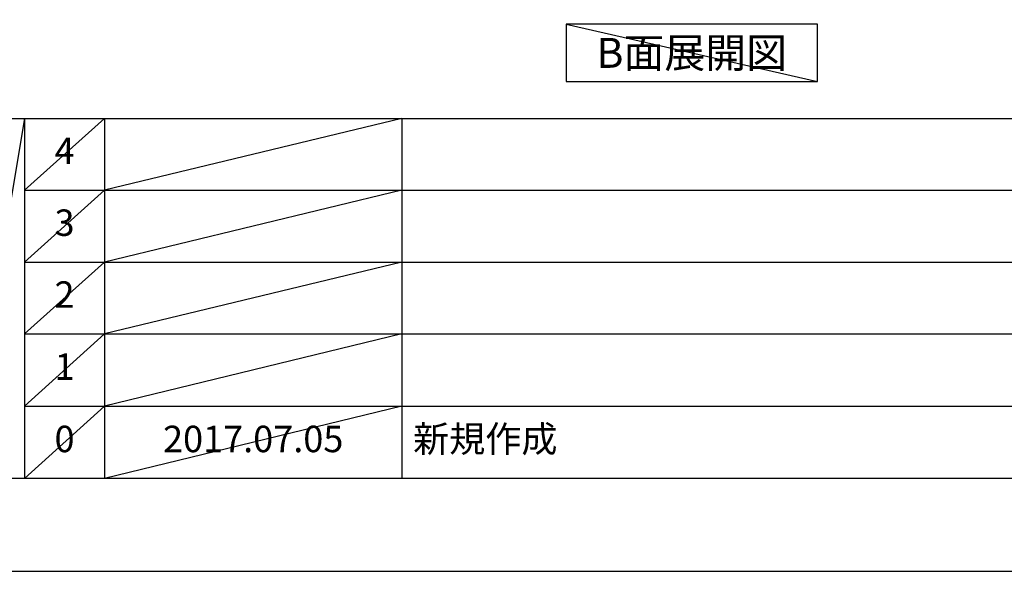
# Model space of a CAD drawing. Extents: x 0 to 26473, y -11045 to -2175.
# Drawn here: x 4510 to 6743, y -11020 to -9769 of the extents above; entities that cross this region are included whole.
import ezdxf

# ---------------------------------------------------------------- set-up
doc = ezdxf.new("R2010")
doc.units = 0
doc.header["$LTSCALE"] = 50
doc.header["$MEASUREMENT"] = 0
doc.layers.get('DEFPOINTS').update_dxf_attribs({"color": 146, "linetype": 'CONTINUOUS'})
for name, color, linetype in [('160-文字', 254, 'CONTINUOUS'), ('190-図面外枠', 5, 'CONTINUOUS'), ('191-図面内枠', 4, 'CONTINUOUS')]:
    doc.layers.add(name, color=color, linetype=linetype)
doc.styles.add('KH001', font='msgothic.ttc')

# ---------------------------------------------------------------- blocks, each defined once
blk = doc.blocks.new('A$C5D946DDC')
at = {"layer": '190-図面外枠'}
blk.add_line((20519, 350.7), (271, 350.7), dxfattribs=at)
at = {"layer": 'DEFPOINTS'}
blk.add_lwpolyline([(0, 0), (20790, 0), (20790, 14700), (0, 14700)], close=True, dxfattribs=at)

msp = doc.modelspace()

# ---------------------------------------------------------------- linework, layer by layer
at = {"layer": '160-文字'}
msp.add_lwpolyline([(6319.04, -9778.95), (5749.01, -9778.95), (5749.01, -9909.38), (6319.04, -9909.38)], close=True, dxfattribs=at)
at = {"layer": '191-図面内枠'}
for p, q in [((162.58, -9992.67), (12311.4, -9992.67)), ((4520.96, -9992.67), (4520.96, -10809.6)), ((4701.92, -9992.67), (4701.92, -10809.6)), ((5376.57, -9992.67), (5376.57, -10809.6)), ((4520.96, -10155.6), (9005.37, -10155.6)), ((4520.96, -10318.6), (9005.37, -10318.6)), ((4520.96, -10481.6), (9005.37, -10481.6)), ((4520.96, -10645.6), (9005.37, -10645.6))]:
    msp.add_line(p, q, dxfattribs=at)
at = {"layer": 'DEFPOINTS'}
for p, q in [((5749.01, -9778.95), (6319.04, -9909.38)), ((4520.96, -9992.67), (4382.85, -10809.6)), ((4701.92, -9992.67), (4520.96, -10155.67)), ((5376.57, -9992.67), (4701.92, -10155.6)), ((4701.92, -10155.6), (4520.96, -10318.6)), ((5376.57, -10155.6), (4701.92, -10318.6)), ((4701.92, -10318.6), (4520.96, -10481.6)), ((5376.57, -10318.6), (4701.92, -10481.6)), ((4701.92, -10481.6), (4520.96, -10645.6)), ((5376.57, -10481.6), (4701.92, -10645.6)), ((4701.92, -10645.6), (4520.96, -10809.6)), ((5376.57, -10645.6), (4701.92, -10809.6))]:
    msp.add_line(p, q, dxfattribs=at)

# ---------------------------------------------------------------- block references
at = {"layer": '190-図面外枠', "xscale": 0.599999999976717, "yscale": 0.599999999976717, "zscale": 0.599999999976717}
msp.add_blockref('A$C5D946DDC', (0, -11020), dxfattribs=at)

# ---------------------------------------------------------------- texts
at = {"layer": '160-文字', "insert": (6034.02, -9844.16), "char_height": 68, "attachment_point": 5, "style": 'KH001'}
msp.add_mtext('{\\fArial|b0|i0|c0|p32;B}面展開図', dxfattribs=at)
at = {"layer": '160-文字', "char_height": 60, "line_spacing_factor": 0.876232, "style": 'KH001'}
for s, insert, attachment_point in [('4', (4611.44, -10074.17), 5), ('3', (4611.44, -10237.1), 5), ('2', (4611.44, -10400.1), 5), ('1', (4611.44, -10563.6), 5), ('0', (4611.44, -10727.6), 5), ('2017.07.05', (5039.25, -10727.6), 5), ('新規作成', (5401.88, -10727.6), 4)]:
    msp.add_mtext(s, dxfattribs=dict(at, insert=insert, attachment_point=attachment_point))

doc.saveas('drawing.dxf')
